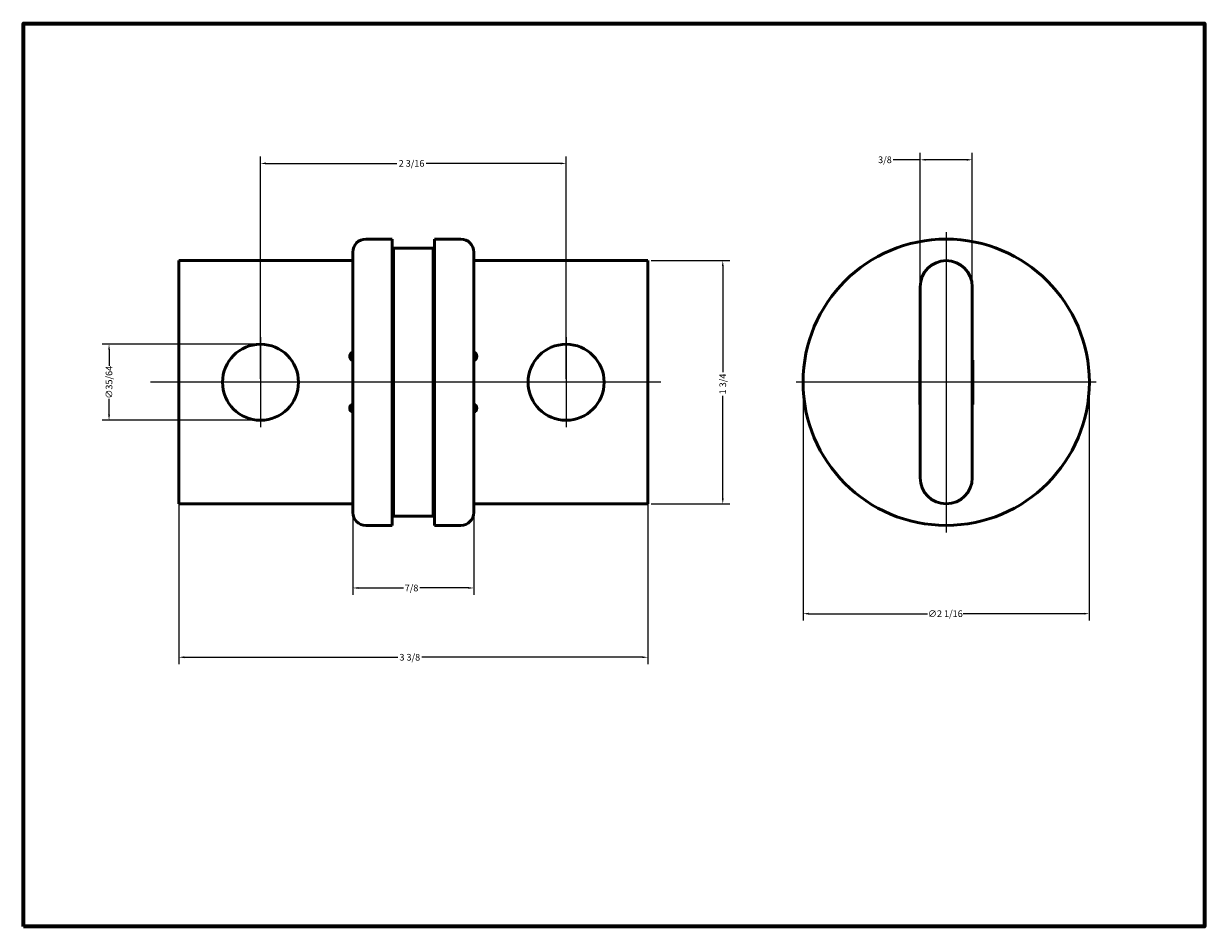
# Model space of a CAD drawing. Extents: x 4 to 220, y 4 to 169.
import ezdxf

# ---------------------------------------------------------------- set-up
doc = ezdxf.new("R2010")
doc.units = 0
doc.header["$LTSCALE"] = 0.4
doc.header["$MEASUREMENT"] = 0
doc.layers.get('0').update_dxf_attribs({"lineweight": 18})
for name, color, linetype, lineweight in [('Border (ANSI)', 7, 'Continuous', 70), ('Center Mark (ANSI)', 7, 'Continuous', 25), ('Centerline (ANSI)', 7, 'Continuous', 25), ('Dimension (ANSI)', 7, 'Continuous', 25), ('Visible (ANSI)', 7, 'Continuous', 50)]:
    doc.layers.add(name, color=color, linetype=linetype, lineweight=lineweight)
doc.styles.add('Note Text (ANSI)', font='TAHOMA.TTF')
doc.dimstyles.new('Default - mm (ANSI)', dxfattribs={"dimscale": 0.4, "dimtxt": 3.048, "dimasz": 2.5, "dimexe": 3.175, "dimexo": 1.6002, "dimgap": 0.8, "dimtad": 0, "dimtoh": 1, "dimdec": 4, "dimlfac": 0.03937, "dimrnd": 1e-08, "dimzin": 0, "dimdsep": 46, "dimlunit": 5, "dimtxsty": 'Note Text (ANSI)', "dimcen": 0.09, "dimdle": 10, "dimclrd": 256, "dimclre": 256, "dimclrt": 256, "dimadec": 1, "dimazin": 0, "dimtfac": 1, "dimtofl": 0, "dimtmove": 0, "dimatfit": 3, "dimfxl": 1, "dimfrac": 2, "dimtolj": 1, "dimtzin": 0, "dimlwd": -1, "dimlwe": -1, "dimarcsym": 0})

# ---------------------------------------------------------------- blocks, each defined once
blk = doc.blocks.new('Borders Default Border')
at = {"layer": 'Border (ANSI)', "flags": 128}
blk.add_lwpolyline([(9.65, 9.65), (9.65, 422.15), (549.15, 422.15), (549.15, 9.65), (9.65, 9.65)], dxfattribs=at)
blk = doc.blocks.new('*D10')
at = {"layer": 'Defpoints', "color": 0}
for p in [(32.22, 85.85), (117.94, 85.85), (117.94, 53.05)]:
    blk.add_point(p, dxfattribs=at)
at = {"layer": 'Dimension (ANSI)'}
for p, q in [((32.22, 85.21), (32.22, 51.78)), ((117.94, 85.21), (117.94, 51.78)), ((33.22, 53.05), (72.23, 53.05)), ((116.94, 53.05), (76.64, 53.05))]:
    blk.add_line(p, q, dxfattribs=at)
for points in [[(33.22, 53.22), (33.22, 52.88), (32.22, 53.05)], [(116.94, 53.22), (116.94, 52.88), (117.94, 53.05)]]:
    blk.add_solid(points, dxfattribs=at)
at = {"layer": 'Dimension (ANSI)', "insert": (74.44, 53.05), "char_height": 1.219, "attachment_point": 5, "style": 'Note Text (ANSI)'}
blk.add_mtext('\\A1;3 3/8', dxfattribs=at)
blk = doc.blocks.new('*D11')
at = {"layer": 'Defpoints', "color": 0}
for p in [(64.03, 103.31), (86.13, 103.31), (86.13, 65.71)]:
    blk.add_point(p, dxfattribs=at)
at = {"layer": 'Dimension (ANSI)'}
for p, q in [((64.03, 102.67), (64.03, 64.44)), ((86.13, 102.67), (86.13, 64.44)), ((65.03, 65.71), (73.28, 65.71)), ((85.13, 65.71), (76.25, 65.71))]:
    blk.add_line(p, q, dxfattribs=at)
for points in [[(65.03, 65.88), (65.03, 65.54), (64.03, 65.71)], [(85.13, 65.88), (85.13, 65.54), (86.13, 65.71)]]:
    blk.add_solid(points, dxfattribs=at)
at = {"layer": 'Dimension (ANSI)', "insert": (74.76, 65.71), "char_height": 1.219, "attachment_point": 5, "style": 'Note Text (ANSI)'}
blk.add_mtext('\\A1;7/8', dxfattribs=at)
blk = doc.blocks.new('*D12')
at = {"layer": 'Defpoints', "color": 0}
for p in [(103.01, 143.31), (47.15, 103.31), (103.01, 103.31)]:
    blk.add_point(p, dxfattribs=at)
at = {"layer": 'Dimension (ANSI)'}
for p, q in [((47.15, 103.95), (47.15, 144.58)), ((48.15, 143.31), (72.1, 143.31)), ((102.01, 143.31), (77.42, 143.31)), ((103.01, 103.95), (103.01, 144.58))]:
    blk.add_line(p, q, dxfattribs=at)
for points in [[(48.15, 143.48), (48.15, 143.14), (47.15, 143.31)], [(102.01, 143.48), (102.01, 143.14), (103.01, 143.31)]]:
    blk.add_solid(points, dxfattribs=at)
at = {"layer": 'Dimension (ANSI)', "insert": (74.76, 143.31), "char_height": 1.219, "attachment_point": 5, "style": 'Note Text (ANSI)'}
blk.add_mtext('\\A1;2 3/16', dxfattribs=at)
blk = doc.blocks.new('*D13')
at = {"layer": 'Defpoints', "color": 0}
for p in [(117.94, 125.54), (131.64, 125.54), (117.94, 81.09)]:
    blk.add_point(p, dxfattribs=at)
at = {"layer": 'Dimension (ANSI)'}
for p, q in [((118.58, 125.54), (132.91, 125.54)), ((131.64, 124.54), (131.64, 105.15)), ((131.64, 82.09), (131.64, 100.83)), ((118.58, 81.09), (132.91, 81.09))]:
    blk.add_line(p, q, dxfattribs=at)
for points in [[(131.47, 124.54), (131.81, 124.54), (131.64, 125.54)], [(131.47, 82.09), (131.81, 82.09), (131.64, 81.09)]]:
    blk.add_solid(points, dxfattribs=at)
at = {"layer": 'Dimension (ANSI)', "insert": (131.64, 102.99), "char_height": 1.219, "attachment_point": 5, "rotation": 90, "style": 'Note Text (ANSI)'}
blk.add_mtext('\\A1;1 3/4', dxfattribs=at)
blk = doc.blocks.new('*D16')
at = {"layer": 'Defpoints', "color": 0}
for p in [(177.24, 143.97), (167.71, 120.77), (177.24, 120.77)]:
    blk.add_point(p, dxfattribs=at)
at = {"layer": 'Dimension (ANSI)'}
for p, q in [((167.71, 121.41), (167.71, 145.24)), ((177.24, 121.41), (177.24, 145.24)), ((167.71, 143.97), (162.77, 143.97)), ((176.24, 143.97), (168.71, 143.97))]:
    blk.add_line(p, q, dxfattribs=at)
for points in [[(168.71, 144.14), (168.71, 143.81), (167.71, 143.97)], [(176.24, 144.14), (176.24, 143.81), (177.24, 143.97)]]:
    blk.add_solid(points, dxfattribs=at)
at = {"layer": 'Dimension (ANSI)', "insert": (161.28, 143.97), "char_height": 1.219, "attachment_point": 5, "style": 'Note Text (ANSI)'}
blk.add_mtext('\\A1;3/8', dxfattribs=at)
blk = doc.blocks.new('*D17')
for p, q in [((146.31, 102.67), (146.31, 59.74)), ((198.63, 102.67), (198.63, 59.74)), ((147.31, 61.01), (169.04, 61.01)), ((197.63, 61.01), (175.58, 61.01))]:
    blk.add_line(p, q)
for points in [[(147.31, 61.18), (147.31, 60.85), (146.31, 61.01)], [(197.63, 61.18), (197.63, 60.85), (198.63, 61.01)]]:
    blk.add_solid(points)
at = {"layer": 'Defpoints', "color": 0}
for p in [(146.31, 103.31), (198.63, 103.31), (198.63, 61.01)]:
    blk.add_point(p, dxfattribs=at)
at = {"insert": (172.31, 61.01), "char_height": 1.2192, "attachment_point": 5, "style": 'Note Text (ANSI)'}
blk.add_mtext('\\A1;∅2 1/16', dxfattribs=at)
blk = doc.blocks.new('*D18')
for p, q in [((46.51, 110.26), (18.2, 110.26)), ((19.47, 109.26), (19.47, 106.33)), ((19.47, 97.36), (19.47, 100.29)), ((46.51, 96.36), (18.2, 96.36))]:
    blk.add_line(p, q)
for points in [[(19.31, 109.26), (19.64, 109.26), (19.47, 110.26)], [(19.31, 97.36), (19.64, 97.36), (19.47, 96.36)]]:
    blk.add_solid(points)
at = {"layer": 'Defpoints', "color": 0}
for p in [(47.15, 110.26), (19.47, 96.36), (47.15, 96.36)]:
    blk.add_point(p, dxfattribs=at)
at = {"insert": (19.47, 103.31), "char_height": 1.219, "attachment_point": 5, "rotation": 90, "style": 'Note Text (ANSI)'}
blk.add_mtext('\\A1;∅35/64', dxfattribs=at)

msp = doc.modelspace()

# ---------------------------------------------------------------- linework, layer by layer
at = {"layer": 'Center Mark (ANSI)', "linetype": 'Continuous'}
for p, q in [((172.4729004, 130.7432679), (172.4729004, 75.8792679)), ((47.1549487, 111.5281679), (47.1549487, 95.0943679)), ((103.0095487, 111.5281679), (103.0095487, 95.0943679)), ((55.3718487, 103.3112679), (38.9380487, 103.3112679)), ((111.2264487, 103.3112679), (94.7926487, 103.3112679)), ((199.9049004, 103.3112679), (145.0409004, 103.3112679))]:
    msp.add_line(p, q, dxfattribs=at)
at = {"layer": 'Centerline (ANSI)', "linetype": 'Continuous'}
msp.add_line((120.2896194, 103.3112679), (27.0716209, 103.3112679), dxfattribs=at)
at = {"layer": 'Visible (ANSI)'}
for p, q in [((66.4017987, 129.4732679), (71.2214487, 129.4732679)), ((71.2214487, 129.4732679), (71.2214487, 77.1492679)), ((71.4500487, 127.8095679), (71.4500487, 78.8129679)), ((78.7144487, 127.8095679), (71.4500487, 127.8095679)), ((78.7144487, 127.8095679), (78.7144487, 78.8129679)), ((78.9430487, 77.1492679), (78.9430487, 129.4732679)), ((83.7626987, 129.4732679), (78.9430487, 129.4732679)), ((32.2197487, 120.7737679), (32.2197487, 125.5362679)), ((64.0332487, 125.5362679), (32.2197487, 125.5362679)), ((64.0332487, 79.5178179), (64.0332487, 127.1047179)), ((86.1312487, 127.1047179), (86.1312487, 79.5178179)), ((117.9447487, 125.5362679), (86.1312487, 125.5362679)), ((117.9447487, 125.5362679), (117.9447487, 120.7737679)), ((32.2197487, 85.8487679), (32.2197487, 120.7737679)), ((117.9447487, 120.7737679), (117.9447487, 85.8487679)), ((167.7104004, 120.7737679), (167.7104004, 85.8487679)), ((177.2354004, 85.8487679), (177.2354004, 120.7737679)), ((167.6342004, 107.3498679), (167.7104004, 107.3498679)), ((167.6342004, 99.2726679), (167.6342004, 107.3498679)), ((177.2354004, 107.3498679), (177.3116004, 107.3498679)), ((177.3116004, 107.3498679), (177.3116004, 99.2726679)), ((167.7104004, 99.2726679), (167.6342004, 99.2726679)), ((177.3116004, 99.2726679), (177.2354004, 99.2726679)), ((32.2197487, 81.0862679), (32.2197487, 85.8487679)), ((117.9447487, 85.8487679), (117.9447487, 81.0862679)), ((32.2197487, 81.0862679), (64.0332487, 81.0862679)), ((86.1312487, 81.0862679), (117.9447487, 81.0862679)), ((78.7144487, 78.8129679), (71.4500487, 78.8129679)), ((66.4017987, 77.1492679), (71.2214487, 77.1492679)), ((83.7626987, 77.1492679), (78.9430487, 77.1492679))]:
    msp.add_line(p, q, dxfattribs=at)
for centre, radius in [((172.4729004, 103.3112679), 26.162), ((47.1549487, 103.3112679), 6.9469), ((103.0095487, 103.3112679), 6.9469)]:
    msp.add_circle(centre, radius, dxfattribs=at)
for centre, radius, start, end in [((66.4017987, 127.1047179), 2.36855, 90, 180), ((83.7626987, 127.1047179), 2.36855, 0, 90), ((71.0690487, 126.6157679), 0.381, 293.578178478, 0), ((79.0954487, 126.6157679), 0.381, 180, 246.421821522), ((172.4729004, 120.7737679), 4.7625, 0, 180), ((64.2237487, 108.0483679), 0.762, 104.477512186, 255.522487814), ((85.9407487, 108.0483679), 0.762, 284.477512186, 75.522487814), ((64.2237487, 98.5741679), 0.762, 104.477512186, 255.522487814), ((85.9407487, 98.5741679), 0.762, 284.477512186, 75.522487814), ((172.4729004, 85.8487679), 4.7625, 180, 0), ((71.0690487, 80.0067679), 0.381, 0, 66.421821522), ((79.0954487, 80.0067679), 0.381, 113.578178478, 180), ((66.4017987, 79.5178179), 2.36855, 180, 270), ((83.7626987, 79.5178179), 2.36855, 270, 0)]:
    msp.add_arc(centre, radius, start, end, dxfattribs=at)

# ---------------------------------------------------------------- block references
at = {"xscale": 0.4, "yscale": 0.4, "zscale": 0.4}
msp.add_blockref('Borders Default Border', (0, 0), dxfattribs=at)

# ---------------------------------------------------------------- dimensions: what is measured, and where the dimension line sits
dim = msp.add_linear_dim(base=(19.4741824, 96.3643679), p1=(47.1549487, 110.2581679), p2=(47.1549487, 96.3643679), angle=90, dimstyle='Default - mm (ANSI)', override={"dimdec": 6, "dimpost": '\\u+2205<>'})
dim.commit()
dim.dimension.update_dxf_attribs({"geometry": '*D18', "text_midpoint": (19.4741824, 103.3112679), "dimtype": 160})
dim = msp.add_linear_dim(base=(198.6349004, 61.0122697), p1=(146.3109004, 103.3112679), p2=(198.6349004, 103.3112679), dimstyle='Default - mm (ANSI)', override={"dimpost": '\\u+2205<>'})
dim.commit()
dim.dimension.update_dxf_attribs({"geometry": '*D17', "text_midpoint": (172.3100824, 61.0122697), "dimtype": 160})
at = {"layer": 'Dimension (ANSI)'}
for base, p1, p2, angle, override, picture, middle in [((103.0095487, 143.3112679), (47.1549487, 103.3112679), (103.0095487, 103.3112679), 180, {"dimtoh": 0, "dimdec": 5, "dimlfac": 0.03937, "dimtp": 0, "dimtm": 0, "dimtdec": 2}, '*D12', (74.7617487, 143.3112679)), ((177.2354004, 143.9737679), (167.7104004, 120.7737679), (177.2354004, 120.7737679), 180, {"dimtoh": 0, "dimdec": 4, "dimlfac": 0.03937, "dimtp": 0, "dimtm": 0, "dimtdec": 2}, '*D16', (161.2812544, 143.9737679)), ((131.6395416, 125.5362679), (117.9447487, 81.0862679), (117.9447487, 125.5362679), 270, {"dimtoh": 0, "dimdec": 4, "dimlfac": 0.03937, "dimtp": 0, "dimtm": 0, "dimtdec": 2}, '*D13', (131.6395416, 102.9907679)), ((86.1312487, 65.7112679), (64.0332487, 103.3112679), (86.1312487, 103.3112679), 180, {"dimtoh": 0, "dimdec": 4, "dimlfac": 0.03937, "dimtp": 0, "dimtm": 0, "dimtdec": 2}, '*D11', (74.7617487, 65.7112679))]:
    dim = msp.add_linear_dim(base=base, p1=p1, p2=p2, angle=angle, dimstyle='Default - mm (ANSI)', override=override, dxfattribs=at)
    dim.commit()
    dim.dimension.update_dxf_attribs({"geometry": picture, "text_midpoint": middle, "dimtype": 160})
dim = msp.add_linear_dim(base=(117.9447487, 53.0487679), p1=(32.2197487, 85.8487679), p2=(117.9447487, 85.8487679), dimstyle='Default - mm (ANSI)', override={"dimtoh": 0, "dimdec": 4, "dimlfac": 0.03937, "dimtp": 0, "dimtm": 0, "dimtdec": 2}, dxfattribs=at)
dim.commit()
dim.dimension.update_dxf_attribs({"geometry": '*D10', "text_midpoint": (74.4364592, 53.0487679), "dimtype": 160})

doc.saveas('drawing.dxf')
